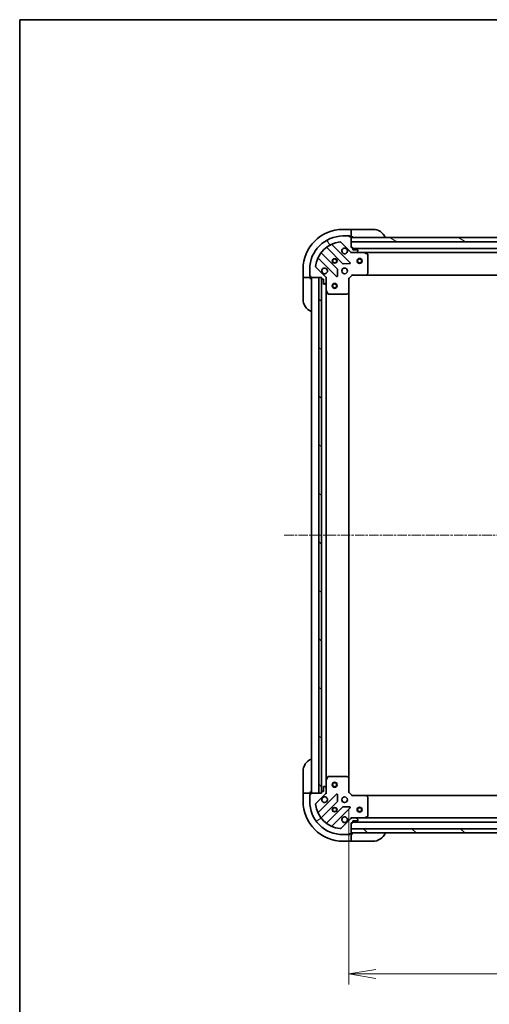
# Model space of a CAD drawing. Units: millimetres. Extents: x 0 to 10226, y 0 to 1826.
# Drawn here: x 1965 to 2247, y 1234 to 1826 of the extents above; entities that cross this region are included whole.
import ezdxf

# ---------------------------------------------------------------- set-up
doc = ezdxf.new("R2010")
doc.units = ezdxf.units.MM
doc.linetypes.add('CHAIN', pattern=[0.35429999999999995, 0.2362, -0.0295, 0.0591, -0.0295])
for name, color, linetype, lineweight in [('Border (ISO)', 7, 'Continuous', 35), ('Centerline (ISO)', 131, 'Continuous', 18), ('Dimension (ISO)', 7, 'Continuous', 18), ('Dimension (ISO) @ 1', 7, 'Continuous', 18), ('Hatch (ISO)', 1, 'Continuous', 18), ('Visible (ISO)', 7, 'Continuous', 35), ('Visible Narrow (ISO)', 7, 'Continuous', 25)]:
    doc.layers.add(name, color=color, linetype=linetype, lineweight=lineweight)
doc.styles.add('Note Text (TK)', font='MS PGothic.ttf')
doc.dimstyles.new('Default - Method 1b (TK)', dxfattribs={"dimscale": 5, "dimtxt": 2.5, "dimasz": 2.5, "dimexe": 1, "dimexo": 1.499999999999999, "dimgap": 1, "dimtad": 1, "dimtoh": 1, "dimrnd": 1e-08, "dimdsep": 46, "dimtxsty": 'Note Text (TK)', "dimblk": 'OPEN', "dimcen": 0.09, "dimdle": 5, "dimclrd": 100, "dimclre": 100, "dimclrt": 7, "dimadec": 1, "dimazin": 1, "dimtfac": 1, "dimtmove": 0, "dimatfit": 3, "dimldrblk": 'OPEN', "dimfxl": 1, "dimtolj": 1, "dimlwd": -1, "dimlwe": -1, "dimarcsym": 0})
pattern_1 = [(135.0002104591499, (1870.75, -52.00000000000004), (-14.59286259386461, -14.59296979941324), [])]

# ---------------------------------------------------------------- blocks, each defined once
blk = doc.blocks.new('図面枠 tk図枠')
at = {"layer": 'Border (ISO)'}
for q in [(405.4999999999999, 289), (14.50000000000001, 8.000000000000007)]:
    blk.add_line((14.49999999999999, 289), q, dxfattribs=at)
blk = doc.blocks.new('_Open')
at = {"color": 0, "linetype": 'ByBlock', "lineweight": -2}
for p, q in [((-1, 0.1666666666666666), (0, 0)), ((-1, -0.1666666666666666), (0, 0)), ((0, 0), (-1, 0))]:
    blk.add_line(p, q, dxfattribs=at)
blk = doc.blocks.new('*D49')
at = {"layer": 'Defpoints', "color": 0}
for p in [(2162.819978147584, 1361.920549233043), (2545.819978147584, 1361.920549234432), (2545.819978147584, 1252.69396034664)]:
    blk.add_point(p, dxfattribs=at)
at = {"layer": 'Dimension (ISO)', "color": 100}
for p, q in [((2162.819978147584, 1352.170549233043), (2162.819978147584, 1246.193960346639)), ((2545.819978147584, 1352.170549234432), (2545.819978147584, 1246.193960346639)), ((2179.069978147584, 1252.69396034664), (2529.569978147584, 1252.69396034664))]:
    blk.add_line(p, q, dxfattribs=at)
at = {"layer": 'Dimension (ISO)', "color": 100, "xscale": 16.25, "yscale": 16.25, "zscale": 16.25, "rotation": 180}
blk.add_blockref('_Open', (2162.819978147584, 1252.69396034664), dxfattribs=at)
at = {"layer": 'Dimension (ISO)', "color": 100, "xscale": 16.25, "yscale": 16.25, "zscale": 16.25}
blk.add_blockref('_Open', (2545.819978147584, 1252.69396034664), dxfattribs=at)
at = {"layer": 'Dimension (ISO)', "color": 7, "insert": (2337.792989511221, 1267.31896034664), "char_height": 16.25, "attachment_point": 4, "style": 'Note Text (TK)'}
blk.add_mtext('\\A1;383', dxfattribs=at)

msp = doc.modelspace()

# ---------------------------------------------------------------- hatches: boundary and pattern name
at = {"layer": 'Hatch (ISO)'}
h = msp.add_hatch(dxfattribs=at)
h.set_pattern_fill('ANSI31', color=256, scale=165.1, angle=75.00017538262, style=0)
h.set_pattern_definition([(120.00017538262, (1870.75, -52.00000000000004), (-17.87256768478084, -10.31880470805255), [])])
edge = h.paths.add_edge_path()
edge.add_line((2146.319978147366, 1671.420549234124), (2146.319978147366, 1670.720549234124))
edge.add_ellipse((2146.619978147366, 1670.720549234124), major_axis=(2.133e-13, -0.299999999999998), ratio=1, start_angle=269.9999999999999, end_angle=360)
edge.add_line((2146.619978147366, 1670.420549234124), (2147.619978147366, 1670.420549234125))
edge.add_line((2147.619978147366, 1670.420549234125), (2147.619978147369, 1667.720549234125))
edge.add_ellipse((2147.919978147368, 1667.720549234125), major_axis=(2.111e-13, -0.299999999999998), ratio=1, start_angle=270.0000000000004, end_angle=360.0000000000004)
edge.add_line((2147.919978147369, 1667.420549234125), (2148.112871366182, 1667.420549234125))
edge.add_ellipse((2148.112871366182, 1667.920549234125), major_axis=(0.4999999999999983, 3.556e-13), ratio=1, start_angle=269.9999999999999, end_angle=315.000000000001)
edge.add_line((2148.466424756775, 1667.566995843532), (2149.173531537961, 1668.274102624719))
edge.add_ellipse((2148.819978147368, 1668.627656015312), major_axis=(0.3535533905930217, 0.3535533905935257), ratio=1, start_angle=269.9999999999909, end_angle=314.9999999999999)
edge.add_line((2149.319978147368, 1668.627656015313), (2149.319978147366, 1671.006335671753))
edge.add_ellipse((2148.319978147366, 1671.006335671752), major_axis=(-7.089e-13, 0.9999999999999943), ratio=1, start_angle=270.0000000000001, end_angle=314.9999999999997)
edge.add_line((2149.027084928552, 1671.713442452939), (2143.049100149184, 1677.691427232298))
edge.add_ellipse((2143.402653539777, 1678.044980622892), major_axis=(-0.3535533905935248, 0.3535533905930194), ratio=1, start_angle=39.172893488880504, end_angle=89.99999999999932, ccw=False)
edge.add_ellipse((2159.319978147362, 1676.420549234133), major_axis=(1.675194869657297, 16.41474100157155), ratio=1, start_angle=11.65421302223848, end_angle=90.00000000000011, ccw=False)
edge.add_ellipse((2157.695546758581, 1692.337873841715), major_axis=(0.497416393986944, 0.0507634808994137), ratio=1, start_angle=39.172893488883176, end_angle=89.99999999999841, ccw=False)
edge.add_line((2158.049100149174, 1692.691427232309), (2164.027084928541, 1686.71344245295))
edge.add_ellipse((2164.734191709728, 1687.420549234137), major_axis=(0.7071067811870525, -0.7071067811860434), ratio=1, start_angle=269.9999999999994, end_angle=314.9999999999999)
edge.add_line((2164.734191709728, 1686.420549234137), (2167.112871366169, 1686.420549234139))
edge.add_ellipse((2167.112871366168, 1686.920549234139), major_axis=(0.5000000000000006, 3.556e-13), ratio=1, start_angle=270.0000000000041, end_angle=314.9999999999967)
edge.add_line((2167.466424756762, 1686.566995843546), (2168.173531537948, 1687.274102624733))
edge.add_ellipse((2167.819978147354, 1687.627656015326), major_axis=(0.3535533905930238, 0.3535533905935267), ratio=1, start_angle=269.9999999999966, end_angle=314.9999999999999)
edge.add_line((2168.319978147354, 1687.627656015326), (2168.319978147354, 1687.82054923414))
edge.add_ellipse((2168.019978147354, 1687.820549234139), major_axis=(-2.111e-13, 0.299999999999998), ratio=1, start_angle=270.0000000000004, end_angle=360.0000000000004)
edge.add_line((2168.019978147354, 1688.12054923414), (2165.319978147354, 1688.120549234138))
edge.add_line((2165.319978147353, 1688.120549234137), (2165.319978147353, 1689.120549234138))
edge.add_ellipse((2165.019978147353, 1689.120549234137), major_axis=(-2.111e-13, 0.3000000000000003), ratio=1, start_angle=270.0000000000072, end_angle=360.0000000000004)
edge.add_line((2165.019978147353, 1689.420549234137), (2164.319978147353, 1689.420549234136))
edge.add_line((2164.319978147353, 1689.420549234136), (2164.31997814735, 1692.920549234137))
edge.add_line((2164.31997814735, 1692.920549234137), (2164.319978147349, 1695.420549234136))
edge.add_line((2164.319978147349, 1695.420549234137), (2164.319978147349, 1695.620549234137))
edge.add_ellipse((2164.019978147349, 1695.620549234137), major_axis=(-2.156e-13, 0.3000000000000014), ratio=1, start_angle=269.9999999999995, end_angle=359.9999999999996)
edge.add_line((2164.019978147349, 1695.920549234136), (2163.319978147349, 1695.920549234136))
edge.add_line((2163.319978147348, 1695.920549234136), (2163.319978147348, 1696.120549234136))
edge.add_ellipse((2163.019978147348, 1696.120549234136), major_axis=(-2.156e-13, 0.3000000000000014), ratio=1, start_angle=269.9999999999995, end_angle=359.9999999999996)
edge.add_line((2163.019978147348, 1696.420549234136), (2159.319978147348, 1696.420549234133))
edge.add_ellipse((2159.319978147362, 1676.420549234133), major_axis=(-20, -1.42359e-11), ratio=1, start_angle=269.9999999999999, end_angle=360)
edge.add_line((2139.319978147362, 1676.420549234119), (2139.319978147365, 1672.720549234119))
edge.add_ellipse((2139.619978147365, 1672.720549234119), major_axis=(2.133e-13, -0.299999999999998), ratio=1, start_angle=270.0000000000033, end_angle=360)
edge.add_line((2139.619978147365, 1672.420549234119), (2139.819978147365, 1672.420549234119))
edge.add_line((2139.819978147365, 1672.420549234119), (2139.819978147365, 1671.72054923412))
edge.add_ellipse((2140.119978147366, 1671.72054923412), major_axis=(2.111e-13, -0.299999999999998), ratio=1, start_angle=270.0000000000004, end_angle=360.0000000000004)
edge.add_line((2140.119978147366, 1671.42054923412), (2144.819978147255, 1671.420549234123))
edge.add_line((2144.819978147256, 1671.420549234123), (2146.319978147366, 1671.420549234124))
h = msp.add_hatch(dxfattribs=at)
h.set_pattern_fill('ANSI31', color=256, scale=165.1, angle=105.00024553567, style=0)
h.set_pattern_definition([(150.00024553567, (1870.75, -52.00000000000004), (-10.31867340856338, -17.87264349046909), [])])
h.paths.add_polyline_path([(2259.81997814735, 1692.920549234202), (2257.81997814735, 1692.920549234203), (2164.31997814735, 1692.920549234137), (2164.319978147348, 1695.420549234137), (2256.269978147348, 1695.420549234202), (2257.769978147348, 1695.420549234203), (2257.869978147348, 1695.420549234203), (2259.819978147348, 1695.420549234205)])
h = msp.add_hatch(dxfattribs=at)
h.set_pattern_fill('ANSI31', color=256, scale=165.1, angle=90.00021045915, style=0)
h.set_pattern_definition(pattern_1)
h.paths.add_polyline_path([(2146.319978147256, 1671.420549234124), (2144.819978147256, 1671.420549234122), (2144.819978147696, 1361.420549234122), (2146.319978147697, 1361.420549234124), (2146.319978147695, 1362.12054923301), (2146.319978147257, 1670.720549234124)])
h = msp.add_hatch(dxfattribs=at)
h.set_pattern_fill('ANSI31', color=256, scale=165.1, angle=-14.99997778074499, style=0)
h.set_pattern_definition([(30.000022219255, (1870.75, -52.00000000000004), (-10.31875693097815, 17.87259526899745), [])])
edge = h.paths.add_edge_path()
edge.add_line((2164.319978147597, 1343.420549233023), (2165.019978147597, 1343.420549233023))
edge.add_ellipse((2165.019978147597, 1343.720549233023), major_axis=(0.299999999999998, 2.133e-13), ratio=1, start_angle=269.9999999999999, end_angle=360)
edge.add_line((2165.319978147597, 1343.720549233023), (2165.319978147597, 1344.720549233024))
edge.add_line((2165.319978147596, 1344.720549233024), (2168.019978147596, 1344.720549233026))
edge.add_ellipse((2168.019978147596, 1345.020549233025), major_axis=(0.299999999999998, 2.111e-13), ratio=1, start_angle=270.0000000000072, end_angle=360.0000000000004)
edge.add_line((2168.319978147597, 1345.020549233026), (2168.319978147597, 1345.213442451839))
edge.add_ellipse((2167.819978147596, 1345.213442451839), major_axis=(-3.556e-13, 0.4999999999999983), ratio=1, start_angle=269.9999999999999, end_angle=315.0000000000024)
edge.add_line((2168.173531538189, 1345.566995842432), (2167.466424757002, 1346.274102623618))
edge.add_ellipse((2167.112871366409, 1345.920549233025), major_axis=(-0.3535533905935257, 0.3535533905930217), ratio=1, start_angle=269.9999999999909, end_angle=314.9999999999958)
edge.add_line((2167.112871366409, 1346.420549233025), (2164.734191709968, 1346.420549233023))
edge.add_ellipse((2164.734191709969, 1345.420549233023), major_axis=(-0.9999999999999943, -7.089e-13), ratio=1, start_angle=270.0000000000001, end_angle=314.9999999999997)
edge.add_line((2164.027084928783, 1346.127656014209), (2158.049100149423, 1340.149671234842))
edge.add_ellipse((2157.69554675883, 1340.503224625435), major_axis=(-0.3535533905930194, -0.3535533905935248), ratio=1, start_angle=39.172893488882494, end_angle=90.00000000000222, ccw=False)
edge.add_ellipse((2159.319978147588, 1356.420549233019), major_axis=(-16.41474100157155, 1.675194869657297), ratio=1, start_angle=11.65421302223848, end_angle=90, ccw=False)
edge.add_ellipse((2143.402653540006, 1354.796117844238), major_axis=(-0.0507634808994137, 0.497416393986944), ratio=1, start_angle=39.172893488883176, end_angle=89.99999999999841, ccw=False)
edge.add_line((2143.049100149413, 1355.149671234831), (2149.027084928771, 1361.127656014199))
edge.add_ellipse((2148.319978147585, 1361.834762795385), major_axis=(0.7071067811860434, 0.7071067811870525), ratio=1, start_angle=269.9999999999965, end_angle=315.0000000000018)
edge.add_line((2149.319978147584, 1361.834762795385), (2149.319978147582, 1364.213442451826))
edge.add_ellipse((2148.819978147583, 1364.213442451825), major_axis=(-3.556e-13, 0.5000000000000006), ratio=1, start_angle=269.9999999999999, end_angle=314.9999999999967)
edge.add_line((2149.173531538176, 1364.566995842419), (2148.466424756989, 1365.274102623605))
edge.add_ellipse((2148.112871366396, 1364.920549233011), major_axis=(-0.3535533905935267, 0.3535533905930238), ratio=1, start_angle=269.9999999999966, end_angle=314.9999999999959)
edge.add_line((2148.112871366395, 1365.420549233011), (2147.919978147582, 1365.420549233011))
edge.add_ellipse((2147.919978147582, 1365.120549233011), major_axis=(-0.299999999999998, -2.111e-13), ratio=1, start_angle=270.0000000000004, end_angle=360.0000000000004)
edge.add_line((2147.619978147582, 1365.120549233011), (2147.619978147584, 1362.420549233011))
edge.add_line((2147.619978147584, 1362.420549233011), (2146.619978147584, 1362.42054923301))
edge.add_ellipse((2146.619978147584, 1362.12054923301), major_axis=(-0.3000000000000003, -2.111e-13), ratio=1, start_angle=270.0000000000004, end_angle=360.0000000000004)
edge.add_line((2146.319978147584, 1362.12054923301), (2146.319978147585, 1361.42054923301))
edge.add_line((2146.319978147585, 1361.42054923301), (2144.819978147696, 1361.420549233009))
edge.add_line((2144.819978147696, 1361.420549233009), (2140.119978147584, 1361.420549233006))
edge.add_ellipse((2140.119978147585, 1361.120549233006), major_axis=(-0.3000000000000014, -2.156e-13), ratio=1, start_angle=269.9999999999995, end_angle=359.9999999999996)
edge.add_line((2139.819978147585, 1361.120549233005), (2139.819978147586, 1360.420549233005))
edge.add_line((2139.819978147586, 1360.420549233005), (2139.619978147586, 1360.420549233005))
edge.add_ellipse((2139.619978147586, 1360.120549233005), major_axis=(-0.3000000000000014, -2.156e-13), ratio=1, start_angle=269.9999999999995, end_angle=359.9999999999996)
edge.add_line((2139.319978147586, 1360.120549233005), (2139.319978147588, 1356.420549233005))
edge.add_ellipse((2159.319978147588, 1356.420549233019), major_axis=(1.42359e-11, -20), ratio=1, start_angle=270.0000000000001, end_angle=360)
edge.add_line((2159.319978147602, 1336.420549233019), (2163.019978147602, 1336.420549233022))
edge.add_ellipse((2163.019978147602, 1336.720549233022), major_axis=(0.299999999999998, 2.133e-13), ratio=1, start_angle=269.9999999999999, end_angle=360)
edge.add_line((2163.319978147602, 1336.720549233022), (2163.319978147602, 1336.920549233022))
edge.add_line((2163.319978147602, 1336.920549233022), (2164.019978147602, 1336.920549233023))
edge.add_ellipse((2164.019978147602, 1337.220549233023), major_axis=(0.299999999999998, 2.111e-13), ratio=1, start_angle=270.0000000000004, end_angle=360.0000000000004)
edge.add_line((2164.319978147602, 1337.220549233023), (2164.319978147602, 1337.420549233008))
edge.add_line((2164.319978147602, 1337.420549233008), (2164.3199781476, 1339.920549233007))
edge.add_line((2164.3199781476, 1339.920549233008), (2164.319978147598, 1343.420549233023))
h = msp.add_hatch(dxfattribs=at)
h.set_pattern_fill('ANSI31', color=256, scale=165.1, angle=90.00021045915, style=0)
h.set_pattern_definition(pattern_1)
h.paths.add_polyline_path([(2544.319978147644, 1337.420549234425), (2544.319978147634, 1339.920549234425), (2164.319978147634, 1339.920549233008), (2164.319978147644, 1337.420549233008)])

# ---------------------------------------------------------------- linework, layer by layer
at = {"layer": 'Centerline (ISO)', "linetype": 'CHAIN', "ltscale": 23.99096870422363}
msp.add_line((2124.069978147475, 1516.420549232975), (2584.569978147476, 1516.420549234504), dxfattribs=at)
at = {"layer": 'Visible (ISO)'}
for p, q in [((2164.319978147349, 1700.420549233491), (2159.319978147349, 1700.420549233487)), ((2164.319978147349, 1700.420549233491), (2164.319978147349, 1700.274102624084)), ((2165.319978147349, 1700.420549233499), (2164.319978147349, 1700.420549233498)), ((2164.31997814735, 1698.566995842897), (2164.319978147349, 1700.274102624084)), ((2165.319978147349, 1700.420549233499), (2177.319978147349, 1700.420549233508)), ((2163.019978147348, 1696.420549234136), (2159.319978147347, 1696.420549234133)), ((2163.019978147348, 1696.420549233489), (2163.519978147352, 1696.420549233489)), ((2163.319978147348, 1695.920549234136), (2163.319978147348, 1696.120549234136)), ((2164.019978147349, 1695.920549234136), (2163.319978147348, 1695.920549234136)), ((2163.519978147352, 1696.420549233489), (2163.519978147352, 1695.920549233489)), ((2164.019978147349, 1695.92054923349), (2164.319978147352, 1695.92054923349)), ((2164.31997814735, 1698.566995842897), (2164.31997814735, 1698.213442452303)), ((2164.319978147352, 1695.92054923349), (2164.31997814735, 1698.213442452303)), ((2164.319978147352, 1695.920549233498), (2165.319978147352, 1695.920549233499)), ((2164.319978147353, 1689.420549234137), (2164.319978147349, 1695.620549234137)), ((2164.319978147349, 1695.420549234137), (2164.31997814735, 1692.920549234137)), ((2259.819978147348, 1695.420549234205), (2164.319978147349, 1695.420549234137)), ((2149.577455258614, 1689.41332465458), (2159.276890349998, 1679.713889563209)), ((2163.630801646335, 1680.30972573518), (2152.807461135903, 1691.133066245597)), ((2158.049100149174, 1692.691427232309), (2164.027084928541, 1686.71344245295)), ((2164.31997814735, 1692.920549234137), (2257.819978147351, 1692.920549234204)), ((2165.019978147353, 1689.420549234137), (2164.319978147353, 1689.420549234137)), ((2165.319978147353, 1688.120549234138), (2165.319978147353, 1689.120549234138)), ((2543.319978147351, 1688.92054923443), (2165.319978147354, 1688.920549234161)), ((2168.019978147354, 1688.12054923414), (2165.319978147353, 1688.120549234138)), ((2168.319978147354, 1687.627656015326), (2168.319978147354, 1687.82054923414)), ((2144.607461135909, 1682.933066245591), (2155.430801646341, 1672.109725735175)), ((2156.026637818306, 1676.463637031513), (2146.327202726921, 1686.163072122884)), ((2164.319978147355, 1686.420549234157), (2164.319978147355, 1686.510369513033)), ((2164.319978147355, 1686.420549234157), (2164.319978147358, 1686.070283487645)), ((2164.734072863509, 1686.420549234158), (2164.319978147355, 1686.420549234158)), ((2164.734191709728, 1686.420549234137), (2167.112871366168, 1686.420549234139)), ((2172.249157754105, 1686.420549234164), (2167.112871366168, 1686.42054923416)), ((2167.466424756762, 1686.566995843546), (2168.173531537947, 1687.274102624733)), ((2172.249157754106, 1686.420549234166), (2536.390798540603, 1686.420549234426)), ((2174.154142226006, 1685.50346719484), (2172.383321832755, 1686.388877391464)), ((2174.319978147364, 1674.038767310544), (2174.319978147356, 1685.23513903754)), ((2135.319978147366, 1676.420549233471), (2135.31997814737, 1671.420549233471)), ((2139.319978147362, 1676.420549234119), (2139.319978147365, 1672.720549234119)), ((2149.027084928552, 1671.71344245294), (2143.049100149184, 1677.691427232298)), ((2155.942648147171, 1672.308771953321), (2156.114220250425, 1676.238419180947)), ((2159.502108200563, 1679.626307131091), (2163.431755428189, 1679.79787923435)), ((2135.466424756776, 1671.42054923347), (2135.31997814737, 1671.42054923347)), ((2135.31997814737, 1671.420549233477), (2135.319978147371, 1670.420549233478)), ((2135.319978147379, 1658.420549233478), (2135.319978147371, 1670.420549233478)), ((2135.466424756776, 1671.42054923347), (2137.173531537963, 1671.420549233471)), ((2137.527084928557, 1671.420549233471), (2137.173531537963, 1671.420549233471)), ((2137.527084928557, 1671.420549233471), (2139.81997814737, 1671.420549233473)), ((2139.319978147369, 1672.220549233472), (2139.319978147369, 1672.720549234135)), ((2139.819978147369, 1672.220549233473), (2139.319978147369, 1672.220549233472)), ((2139.619978147365, 1672.420549234119), (2139.819978147365, 1672.420549234119)), ((2139.819978147365, 1672.420549234119), (2139.819978147365, 1671.72054923412)), ((2139.81997814737, 1671.420549233473), (2139.81997814737, 1671.720549234135)), ((2139.81997814737, 1670.420549233481), (2139.81997814737, 1671.42054923348)), ((2140.119978147366, 1671.42054923412), (2146.319978147366, 1671.420549234124)), ((2140.319978147365, 1671.420549233029), (2140.319978147585, 1361.420549233029)), ((2146.319978147256, 1671.420549234124), (2144.819978147256, 1671.420549234122)), ((2144.819978147256, 1671.420549234122), (2144.819978147697, 1361.420549234122)), ((2146.319978147366, 1671.420549234124), (2146.319978147366, 1670.720549234124)), ((2146.319978147697, 1361.420549234124), (2146.319978147256, 1671.420549234124)), ((2146.419978147365, 1670.496942436398), (2146.419978147584, 1362.344156030783)), ((2146.619978147366, 1670.420549234124), (2147.619978147366, 1670.420549234125)), ((2147.619978147366, 1670.420549234125), (2147.619978147369, 1667.720549234125)), ((2149.23015786849, 1671.420549234147), (2149.319978147366, 1671.420549234147)), ((2149.670243893879, 1671.420549234145), (2149.319978147366, 1671.420549234147)), ((2149.319978147366, 1671.420549234147), (2149.319978147366, 1671.006454517994)), ((2149.319978147368, 1668.627656015313), (2149.319978147366, 1671.006335671753)), ((2162.819978147366, 1670.920549234157), (2162.519978147366, 1671.044813302868)), ((2162.819978147366, 1670.920549234157), (2164.819978147365, 1672.920549234159)), ((2162.819978147372, 1662.483946699418), (2162.819978147366, 1670.920549234157)), ((2164.695714078653, 1673.220549234158), (2164.819978147365, 1672.920549234158)), ((2164.819978147365, 1672.920549234159), (2173.256580682103, 1672.920549234165)), ((2173.256580682104, 1672.920549234167), (2535.383375612624, 1672.920549234425)), ((2173.475933731098, 1673.015892839452), (2174.239331196359, 1673.834110915832)), ((2147.919978147369, 1667.420549234125), (2148.112871366182, 1667.420549234126)), ((2148.466424756775, 1667.566995843532), (2149.173531537961, 1668.274102624719)), ((2149.319978147368, 1668.627656015334), (2149.319978147371, 1663.491369627397)), ((2149.319978147579, 1369.349728839785), (2149.31997814737, 1663.491369627398)), ((2149.351649990072, 1663.357205548748), (2150.237060186698, 1661.586385155498)), ((2150.505388343998, 1661.420549234148), (2161.701760070994, 1661.420549234156)), ((2161.906416465706, 1661.501196185161), (2162.724634542084, 1662.264593650424)), ((2162.819978147578, 1370.357151767785), (2162.81997814737, 1662.483946699421)), ((2135.319978148136, 1362.420549233483), (2135.319978148128, 1374.420549233483)), ((2149.319978147579, 1369.349728839784), (2149.319978147583, 1364.213442451847)), ((2150.237060186903, 1371.254713311684), (2149.351649990279, 1369.483892918433)), ((2161.701760071199, 1371.420549233042), (2150.505388344202, 1371.420549233034)), ((2162.724634542291, 1370.576504816776), (2161.906416465911, 1371.339902282037)), ((2162.819978147584, 1361.920549233043), (2162.819978147578, 1370.357151767781)), ((2135.319978148136, 1362.420549233483), (2135.319978148137, 1361.420549233482)), ((2139.819978148137, 1361.420549233485), (2139.819978148136, 1362.420549233486)), ((2146.319978147584, 1362.12054923301), (2146.319978147585, 1361.42054923301)), ((2147.619978147584, 1362.420549233011), (2146.619978147584, 1362.42054923301)), ((2147.619978147582, 1365.120549233011), (2147.619978147584, 1362.420549233011)), ((2148.112871366395, 1365.420549233011), (2147.919978147582, 1365.420549233011)), ((2149.173531538176, 1364.566995842419), (2148.466424756989, 1365.274102623605)), ((2149.319978147585, 1361.834762795385), (2149.319978147583, 1364.213442451826)), ((2162.519978147585, 1361.796285164331), (2162.819978147584, 1361.920549233043)), ((2164.819978147586, 1359.920549233044), (2162.819978147584, 1361.920549233043)), ((2135.319978148137, 1361.420549233475), (2135.319978148141, 1356.420549233475)), ((2135.319978148137, 1361.420549233475), (2135.466424757544, 1361.420549233475)), ((2137.173531538731, 1361.420549233475), (2135.466424757544, 1361.420549233475)), ((2137.173531538731, 1361.420549233475), (2137.527084929324, 1361.420549233475)), ((2139.819978148137, 1361.420549233477), (2137.527084929323, 1361.420549233475)), ((2139.319978148138, 1360.620549233477), (2139.819978148138, 1360.620549233477)), ((2139.319978148138, 1360.120549233021), (2139.319978148138, 1360.620549233477)), ((2139.319978147586, 1360.120549233005), (2139.319978147588, 1356.420549233005)), ((2139.819978147586, 1360.420549233005), (2139.619978147585, 1360.420549233005)), ((2139.819978148137, 1361.120549233022), (2139.819978148137, 1361.420549233477)), ((2139.819978147585, 1361.120549233005), (2139.819978147586, 1360.420549233005)), ((2146.319978147585, 1361.42054923301), (2140.119978147585, 1361.420549233006)), ((2143.049100149413, 1355.149671234831), (2149.027084928771, 1361.127656014199)), ((2155.430801646561, 1360.731372732012), (2144.607461136144, 1349.908032221581)), ((2144.819978147697, 1361.420549234122), (2146.319978147697, 1361.420549234124)), ((2146.327202727162, 1346.678026344291), (2156.026637818532, 1356.377461435675)), ((2149.319978147585, 1361.420549233033), (2149.230157868709, 1361.420549233033)), ((2149.319978147585, 1361.834643949187), (2149.319978147585, 1361.420549233033)), ((2149.319978147585, 1361.420549233033), (2149.670243894098, 1361.420549233036)), ((2156.114220250651, 1356.602679286241), (2155.942648147392, 1360.532326513866)), ((2164.819978147586, 1359.920549233044), (2164.695714078874, 1359.620549233044)), ((2173.256580682324, 1359.92054923305), (2164.819978147586, 1359.920549233044)), ((2535.383375612847, 1359.920549234415), (2173.256580682325, 1359.920549233065)), ((2174.239331196581, 1359.006987551384), (2173.475933731319, 1359.825205627763)), ((2174.319978147594, 1347.605959429676), (2174.319978147587, 1358.802331156672)), ((2159.276890350229, 1353.127208903983), (2149.577455258858, 1343.427773812599)), ((2152.80746113615, 1341.708032221587), (2163.630801646567, 1352.531372732018)), ((2163.43175542842, 1353.043219232849), (2159.502108200794, 1353.214791336102)), ((2164.027084928783, 1346.127656014209), (2158.049100149423, 1340.149671234842)), ((2164.319978147597, 1346.770814979558), (2164.319978147595, 1346.420549233044)), ((2164.319978147596, 1346.330728954168), (2164.319978147595, 1346.420549233044)), ((2164.319978147595, 1346.420549233044), (2164.734072863749, 1346.420549233044)), ((2167.112871366409, 1346.420549233025), (2164.734191709968, 1346.420549233023)), ((2165.319978147597, 1343.720549233023), (2165.319978147596, 1344.720549233024)), ((2165.319978147596, 1344.720549233024), (2168.019978147597, 1344.720549233026)), ((2167.112871366409, 1346.420549233046), (2172.249157754345, 1346.42054923305)), ((2168.173531538189, 1345.566995842432), (2167.466424757002, 1346.274102623618)), ((2168.319978147597, 1345.020549233026), (2168.319978147596, 1345.213442451839)), ((2536.390798540845, 1346.420549234419), (2172.249157754345, 1346.420549233061)), ((2172.383321832995, 1346.45222107575), (2174.154142226244, 1347.337631272376)), ((2164.319978147597, 1343.420549233023), (2165.019978147598, 1343.420549233023)), ((2164.319978147602, 1337.220549233023), (2164.319978147597, 1343.420549233023)), ((2544.319978147634, 1339.920549234425), (2164.319978147635, 1339.920549233008)), ((2164.319978147635, 1339.920549233008), (2164.319978147644, 1337.420549233008)), ((2165.319978147597, 1343.920549233035), (2543.319978147597, 1343.920549234445)), ((2159.319978147602, 1336.42054923302), (2163.019978147602, 1336.420549233022)), ((2159.319978148158, 1332.420549233492), (2164.319978148158, 1332.420549233496)), ((2163.519978148155, 1336.420549233494), (2163.019978147603, 1336.420549233494)), ((2163.319978147602, 1336.720549233022), (2163.319978147602, 1336.920549233022)), ((2163.319978147602, 1336.920549233022), (2164.019978147602, 1336.920549233023)), ((2163.519978148154, 1336.920549233494), (2163.519978148155, 1336.420549233494)), ((2164.319978148155, 1336.920549233494), (2164.019978147602, 1336.920549233494)), ((2164.319978147644, 1337.420549233008), (2544.319978147643, 1337.420549234425)), ((2165.319978148154, 1336.920549233504), (2164.319978148155, 1336.920549233503)), ((2164.319978148157, 1334.627656014681), (2164.319978148155, 1336.920549233494)), ((2164.319978148157, 1334.627656014681), (2164.319978148157, 1334.274102624088)), ((2164.319978148158, 1332.566995842903), (2164.319978148157, 1334.274102624088)), ((2164.319978148158, 1332.566995842902), (2164.319978148158, 1332.420549233496)), ((2164.319978148158, 1332.420549233503), (2165.319978148158, 1332.420549233504)), ((2177.319978148158, 1332.420549233512), (2165.319978148158, 1332.420549233504))]:
    msp.add_line(p, q, dxfattribs=at)
for centre, radius in [((2154.319978147359, 1681.420549234151), 1.229499999999995), ((2154.319978147363, 1681.420549233511), 1.193274999999999), ((2169.319978147358, 1681.42054923416), 1.500000000000001), ((2169.319978147358, 1681.42054923416), 1.193275000000001), ((2160.319978147363, 1675.420549234155), 1.699999999999993), ((2154.319978147368, 1666.420549233041), 1.5), ((2154.319978147368, 1666.420549233041), 1.193275), ((2154.319978147581, 1366.420549233042), 1.5), ((2154.319978147581, 1366.420549233042), 1.193275), ((2160.319978147587, 1357.420549233041), 1.699999999999989), ((2154.319978147592, 1351.420549233037), 1.229499999999992), ((2154.319978148144, 1351.420549233494), 1.193274999999998), ((2169.319978147592, 1351.420549233041), 1.499999999999999), ((2169.319978147592, 1351.420549233041), 1.193275)]:
    msp.add_circle(centre, radius, dxfattribs=at)
for centre, radius, start, end in [((2159.319978147366, 1676.420549233488), 24.00000000000002, 90.00000000003907, 180), ((2177.319978147355, 1692.420549233507), 8.000000000000007, 22.02431283708324, 90.00000000003907), ((2159.319978147362, 1676.420549234133), 19.99999999999992, 90.00000000003907, 180), ((2163.019978147348, 1696.120549234136), 0.2999999999999988, 0, 90.00000000003907), ((2164.019978147349, 1695.620549234137), 0.2999999999999988, 0, 90.00000000003907), ((2164.819978147352, 1695.920549233498), 0.5000000000000004, 180, 270.0000000000391), ((2159.319978147362, 1676.420549234133), 16.49999999999993, 95.82710651115583, 174.1728934889215), ((2149.365323224258, 1689.201192620224), 0.3000000000000009, 45.0000000000634, 127.9144996876026), ((2153.01959317026, 1691.345198279953), 0.2999999999999994, 112.8868583965692, 225.0000000000632), ((2157.695546758581, 1692.337873841715), 0.4999999999999982, 45.0000000000438, 95.82710651115583), ((2160.319978147354, 1687.420549234155), 1.699999999999994, 62.49982881932966, 27.5001711807373), ((2165.019978147353, 1689.120549234138), 0.2999999999999988, 0, 90.00000000003907), ((2168.019978147354, 1687.82054923414), 0.2999999999999988, 0, 90.00000000003907), ((2167.819978147354, 1687.627656015326), 0.4999999999999982, 315.000000000042, 0), ((2144.395329101553, 1682.720934211235), 0.2999999999999998, 45.0000000000634, 157.1131416035457), ((2146.539334761277, 1686.375204157239), 0.2999999999999971, 142.0855003125105, 225.000000000029), ((2164.734191709728, 1687.420549234137), 0.9999999999999962, 225.0000000000438, 270.0000000000391), ((2167.112871366168, 1686.920549234139), 0.4999999999999981, 270.0000000000391, 315.0000000000305), ((2172.249157754105, 1686.120549234164), 0.299999999999999, 63.43494882293606, 90.00000000003907), ((2174.019978147356, 1685.23513903754), 0.2999999999999993, 0, 63.43494882294971), ((2143.402653539777, 1678.044980622892), 0.4999999999999981, 174.1728934889392, 225.0000000000438), ((2148.319978147362, 1675.420549234146), 1.699999999999993, 242.4998288193432, 207.5001711807502), ((2155.814505783951, 1676.251504997157), 0.3000000000000003, 357.5000000000524, 45.00000000002899), ((2159.489022384354, 1679.926021597565), 0.2999999999999989, 225.0000000000632, 272.5000000000442), ((2163.41866961198, 1680.097593700824), 0.2999999999999971, 272.5000000000182, 45.00000000005015), ((2139.619978147365, 1672.720549234119), 0.2999999999999988, 180, 270.0000000000391), ((2140.119978147366, 1671.72054923412), 0.2999999999999987, 180, 270.0000000000391), ((2139.81997814737, 1670.920549233481), 0.5000000000000002, 0, 90.00000000005213), ((2146.619978147366, 1670.720549234124), 0.2999999999999988, 180, 270.0000000000391), ((2148.319978147366, 1671.006335671753), 0.999999999999996, 0, 45.0000000000438), ((2155.642933680697, 1672.321857769531), 0.2999999999999987, 225.0000000000632, 357.5000000000524), ((2173.256580682103, 1673.220549234165), 0.2999999999999992, 270.0000000000391, 316.9851427948746), ((2174.019978147364, 1674.038767310544), 0.299999999999999, 316.9851427948225, 0), ((2147.919978147369, 1667.720549234125), 0.2999999999999988, 180, 270.0000000000391), ((2148.112871366182, 1667.920549234125), 0.4999999999999981, 270.0000000000391, 315.0000000000305), ((2148.819978147368, 1668.627656015312), 0.4999999999999981, 315.000000000042, 0), ((2143.319978147379, 1658.420549233484), 8.000000000000002, 180, 247.9756871629997), ((2149.619978147372, 1663.491369627397), 0.2999999999999993, 180, 206.5650511771489), ((2150.505388343998, 1661.720549234148), 0.2999999999999992, 206.5650511771061, 270.0000000000391), ((2161.701760070994, 1661.720549234156), 0.3000000000000015, 270.0000000000391, 313.0148572052409), ((2162.519978147372, 1662.483946699418), 0.2999999999999991, 313.0148572052409, 0), ((2143.319978148127, 1374.420549233488), 8.000000000000002, 112.0243128370842, 180), ((2149.619978147579, 1369.349728839784), 0.2999999999999982, 153.434948822953, 180), ((2150.505388344203, 1371.120549233034), 0.2999999999999986, 90.00000000003907, 153.4349488229906), ((2161.701760071199, 1371.120549233042), 0.299999999999998, 46.98514279483006, 90.00000000003907), ((2162.519978147579, 1370.357151767781), 0.2999999999999985, 0, 46.98514279486681), ((2139.819978148137, 1361.920549233486), 0.5000000000000001, 270.0000000000521, 0), ((2146.619978147584, 1362.12054923301), 0.2999999999999981, 90.00000000003907, 180), ((2147.919978147582, 1365.120549233011), 0.2999999999999981, 90.00000000003907, 180), ((2148.112871366396, 1364.920549233011), 0.4999999999999961, 45.0000000000438, 90.00000000003907), ((2148.819978147583, 1364.213442451825), 0.499999999999997, 0, 45.00000000004611), ((2159.319978148141, 1356.420549233493), 24, 180, 270.0000000000391), ((2139.619978147586, 1360.120549233005), 0.2999999999999981, 90.00000000003907, 180), ((2159.319978147588, 1356.420549233019), 19.99999999999988, 180, 270.0000000000391), ((2140.119978147585, 1361.120549233006), 0.2999999999999981, 90.00000000003907, 180), ((2148.319978147588, 1357.420549233032), 1.699999999999988, 152.4998288193369, 117.5001711807444), ((2148.319978147585, 1361.834762795384), 0.9999999999999921, 315.0000000000466, 0), ((2155.642933680917, 1360.519240697656), 0.2999999999999963, 2.500000000035437, 135.0000000000466), ((2155.814505784176, 1356.589593470031), 0.2999999999999976, 315.0000000000466, 2.500000000035437), ((2173.256580682325, 1359.62054923305), 0.2999999999999979, 43.01485720523735, 90.00000000003907), ((2174.019978147586, 1358.802331156672), 0.3000000000000009, 0, 43.01485720523735), ((2143.402653540006, 1354.796117844238), 0.4999999999999971, 135.0000000000419, 185.8271065111669), ((2159.319978147588, 1356.420549233019), 16.49999999999989, 185.8271065111604, 264.1728934889228), ((2159.489022384585, 1352.915076869627), 0.2999999999999996, 87.50000000004707, 135.0000000000466), ((2163.418669612211, 1352.743504766374), 0.2999999999999976, 315.0000000000466, 87.5000000000471), ((2144.395329101788, 1350.120164255936), 0.2999999999999984, 202.8868583965531, 315.0000000000466), ((2146.539334761518, 1346.465894309935), 0.2999999999999998, 135.0000000000466, 217.9144996875979), ((2160.319978147596, 1345.420549233041), 1.699999999999988, 332.4998288193369, 297.5001711807443), ((2164.734191709969, 1345.420549233023), 0.9999999999999937, 90.00000000003907, 135.0000000000316), ((2167.112871366409, 1345.920549233025), 0.4999999999999961, 45.0000000000438, 90.00000000003907), ((2168.019978147596, 1345.020549233025), 0.2999999999999981, 270.0000000000391, 0), ((2167.819978147596, 1345.213442451839), 0.499999999999997, 0, 45.00000000004611), ((2172.249157754345, 1346.72054923305), 0.2999999999999986, 270.0000000000391, 296.5650511771087), ((2174.019978147594, 1347.605959429676), 0.2999999999999983, 296.565051177095, 0), ((2149.365323224502, 1343.639905846955), 0.2999999999999961, 232.0855003124922, 315.0000000000466), ((2153.019593170506, 1341.495900187231), 0.2999999999999985, 135.0000000000466, 247.1131416035432), ((2157.69554675883, 1340.503224625435), 0.499999999999996, 264.1728934889097, 315.000000000042), ((2165.019978147597, 1343.720549233023), 0.2999999999999981, 270.0000000000391, 0), ((2163.019978147602, 1336.720549233022), 0.2999999999999981, 270.0000000000391, 0), ((2164.019978147602, 1337.220549233023), 0.2999999999999981, 270.0000000000391, 0), ((2164.819978148154, 1336.920549233503), 0.5, 90.00000000005213, 180), ((2177.319978148152, 1340.420549233512), 8.000000000000009, 270.0000000000391, 337.9756871629971)]:
    msp.add_arc(centre, radius, start, end, dxfattribs=at)
for points, knots in [([(2161.104955295007, 1688.928465305315), (2161.259700015854, 1688.847909714783), (2161.403213639854, 1688.741476797689), (2161.640905710887, 1688.503784726657), (2161.747338627981, 1688.360271102657), (2161.827894218514, 1688.20552638181)], [0.2789125936271496, 0.2789125936271496, 0.2789125936271496, 0.2789125936271496, 0.3293346962055641, 0.3293346962055641, 0.3797567987839789, 0.3797567987839789, 0.3797567987839789, 0.3797567987839789]), ([(2147.53500099971, 1673.912633162987), (2147.380256278863, 1673.993188753518), (2147.236742654863, 1674.099621670612), (2146.999050583831, 1674.337313741645), (2146.892617666736, 1674.480827365644), (2146.812062076204, 1674.635572086492)], [0.2789125936271501, 0.2789125936271501, 0.2789125936271501, 0.2789125936271501, 0.3293346962055629, 0.3293346962055629, 0.3797567987839755, 0.3797567987839755, 0.3797567987839755, 0.3797567987839755]), ([(2146.812062076428, 1358.205526380685), (2146.89261766696, 1358.360271101532), (2146.999050584053, 1358.503784725532), (2147.236742655086, 1358.741476796565), (2147.380256279086, 1358.847909713659), (2147.535000999932, 1358.928465304191)], [0.2789125936271496, 0.2789125936271496, 0.2789125936271496, 0.2789125936271496, 0.3293346962055641, 0.3293346962055641, 0.3797567987839789, 0.3797567987839789, 0.3797567987839789, 0.3797567987839789]), ([(2161.827894218756, 1344.635572085388), (2161.747338628224, 1344.480827364541), (2161.64090571113, 1344.337313740541), (2161.403213640098, 1344.099621669508), (2161.259700016098, 1343.993188752414), (2161.104955295251, 1343.912633161882)], [0.2789125936271501, 0.2789125936271501, 0.2789125936271501, 0.2789125936271501, 0.3293346962055629, 0.3293346962055629, 0.3797567987839755, 0.3797567987839755, 0.3797567987839755, 0.3797567987839755])]:
    msp.add_open_spline(points, degree=3, knots=knots, dxfattribs=at)
at = {"layer": 'Visible Narrow (ISO)'}
for centre, radius in [((2154.319978147359, 1681.420549234151), 1.5), ((2154.319978147363, 1681.420549233511), 1.198999999999998), ((2169.319978147358, 1681.42054923416), 1.199), ((2154.319978147368, 1666.420549233041), 1.199000000000001), ((2154.319978147581, 1366.420549233042), 1.199000000000001), ((2154.319978147592, 1351.420549233037), 1.500000000000005), ((2154.319978148144, 1351.420549233494), 1.198999999999999), ((2169.319978147592, 1351.420549233041), 1.199000000000001)]:
    msp.add_circle(centre, radius, dxfattribs=at)

# ---------------------------------------------------------------- block references
at = {"xscale": 6.5, "yscale": 6.5, "zscale": 6.5}
msp.add_blockref('図面枠 tk図枠', (1870.75, -52.00000000000004), dxfattribs=at)

# ---------------------------------------------------------------- dimensions: what is measured, and where the dimension line sits
at = {"layer": 'Dimension (ISO) @ 1', "color": 100}
dim = msp.add_linear_dim(base=(2545.819978147584, 1252.69396034664), p1=(2162.819978147584, 1361.920549233043), p2=(2545.819978147584, 1361.920549234432), angle=180, dimstyle='Default - Method 1b (TK)', override={"dimscale": 1, "dimtxt": 16.25, "dimasz": 16.25, "dimexe": 6.5, "dimexo": 9.749999999999998, "dimgap": 6.5, "dimdec": 2, "dimcen": 0.585, "dimtol": 0, "dimlim": 0, "dimtp": 0, "dimtm": 0, "dimtdec": 2, "dimtix": 0, "dimtofl": 0, "dimtmove": 0, "dimatfit": 1}, dxfattribs=at)
dim.commit()
dim.dimension.update_dxf_attribs({"geometry": '*D49', "text_midpoint": (2354.319978147584, 1252.69396034664), "dimtype": 128})

doc.saveas('drawing.dxf')
